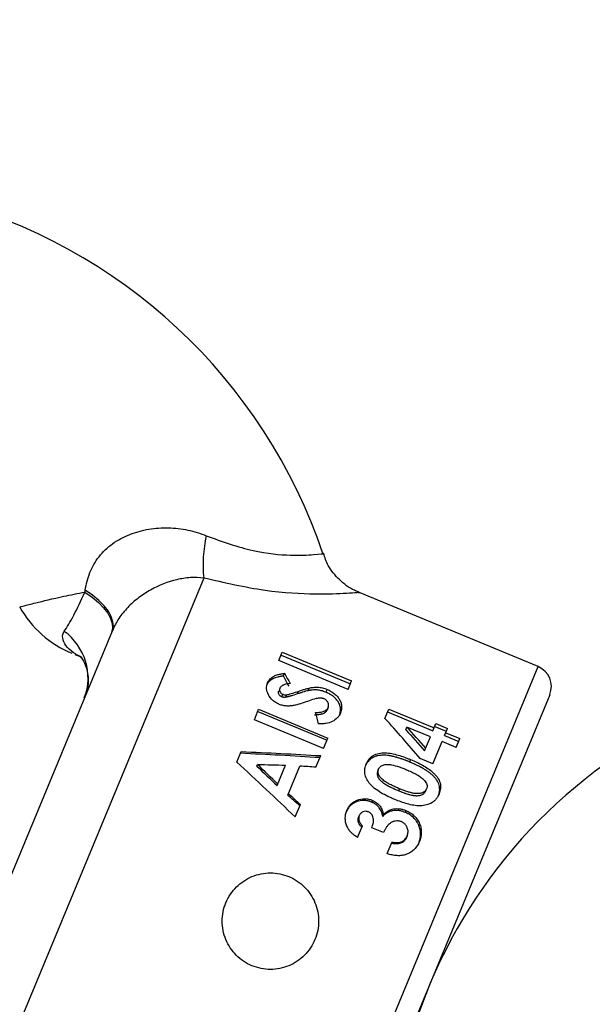
# Model space of a CAD drawing. Units: millimetres. Extents: x -5080 to 5080, y -5080 to 5080.
# Drawn here: x -41 to -15, y 8 to 54 of the extents above; entities that cross this region are included whole.
import ezdxf

# ---------------------------------------------------------------- set-up
doc = ezdxf.new("R2010")
doc.units = ezdxf.units.MM

msp = doc.modelspace()

# ---------------------------------------------------------------- linework, layer by layer
at = {"color": 7, "linetype": 'Continuous', "lineweight": 25}
for p, q in [((-32.861, 28.328), (-43.267, 3.205)), ((-17.255, 24.195), (-25.639, 27.668)), ((-44.546, 7.958), (-37.125, 25.872)), ((-29.356, 24.475), (-29.194, 24.867)), ((-29.194, 24.867), (-25.96, 23.528)), ((-26.123, 23.135), (-29.356, 24.475)), ((-29.251, 24.729), (-26.017, 23.39)), ((-29.094, 23.886), (-29.147, 23.758)), ((-29.883, 23.438), (-29.932, 23.318)), ((-26.123, 23.135), (-25.96, 23.528)), ((-28.448, 23.043), (-28.499, 22.921)), ((-27.947, 23.197), (-27.999, 23.071)), ((-27.105, 23.132), (-27.159, 23.003)), ((-29.176, 22.904), (-29.224, 22.787)), ((-29.004, 22.882), (-29.052, 22.764)), ((-16.713, 22.888), (-28.002, -4.366)), ((-30.497, 21.72), (-30.297, 22.205)), ((-30.34, 22.1), (-27.106, 20.761)), ((-30.297, 22.205), (-27.063, 20.865)), ((-27.055, 22.29), (-27.105, 22.17)), ((-24.401, 21.781), (-24.222, 22.213)), ((-24.277, 22.081), (-22.162, 21.205)), ((-24.222, 22.213), (-22.108, 21.337)), ((-27.264, 20.38), (-30.497, 21.72)), ((-26.482, 22.034), (-26.532, 21.914)), ((-23.432, 21.252), (-23.38, 21.379)), ((-22.279, 20.923), (-23.38, 21.379)), ((-22.162, 21.205), (-22.025, 21.538)), ((-22.08, 21.403), (-21.541, 21.18)), ((-22.025, 21.538), (-21.486, 21.315)), ((-21.624, 20.982), (-21.486, 21.315)), ((-27.264, 20.38), (-27.063, 20.865)), ((-22.55, 20.27), (-22.279, 20.923)), ((-22.17, 19.661), (-21.74, 20.699)), ((-21.077, 20.425), (-21.74, 20.699)), ((-21.624, 20.982), (-20.96, 20.707)), ((-21.569, 21.114), (-20.906, 20.839)), ((-21.077, 20.425), (-20.906, 20.839)), ((-31.316, 19.742), (-31.114, 20.232)), ((-27.627, 19.505), (-27.403, 20.044)), ((-23.204, 19.858), (-23.25, 19.747)), ((-22.17, 19.661), (-22.758, 19.905)), ((-30.379, 19.552), (-30.347, 19.629)), ((-29.438, 18.648), (-29.044, 19.601)), ((-28.941, 18.207), (-28.382, 19.557)), ((-25.282, 19.653), (-25.324, 19.553)), ((-24.738, 19.325), (-24.697, 19.424)), ((-23.763, 18.406), (-23.724, 18.5)), ((-22.5, 18.397), (-22.458, 18.497)), ((-24.991, 17.958), (-25.025, 17.876)), ((-21.877, 18.259), (-21.918, 18.159)), ((-28.589, 17.182), (-28.347, 17.766)), ((-26.179, 17.489), (-26.208, 17.417)), ((-23.425, 17.483), (-23.46, 17.398)), ((-25.6, 17.245), (-25.63, 17.173)), ((-24.475, 17.287), (-24.507, 17.21)), ((-25.68, 16.23), (-25.455, 16.775)), ((-24.469, 16.457), (-25.008, 16.68)), ((-23.368, 16.302), (-23.397, 16.231)), ((-24.294, 15.472), (-24.068, 16.019)), ((-22.799, 16.033), (-22.829, 15.961))]:
    msp.add_line(p, q, dxfattribs=at)
at = {"color": 8, "linetype": 'Continuous', "lineweight": 25}
msp.add_line((-29.309, -4.907), (-17.255, 24.195), dxfattribs=at)
at = {"color": 7, "linetype": 'Continuous', "lineweight": 25, "flags": 128}
for points in [[(-38.402, 27.677), (-38.069, 27.441), (-37.777, 27.194), (-37.533, 26.942), (-37.34, 26.689), (-37.205, 26.441), (-37.129, 26.204), (-37.115, 25.983), (-37.162, 25.783)], [(-37.125, 25.872), (-37.079, 26.071), (-37.095, 26.292), (-37.173, 26.528), (-37.311, 26.776), (-37.507, 27.029), (-37.755, 27.281), (-38.052, 27.528), (-38.389, 27.764)]]:
    msp.add_lwpolyline(points, dxfattribs=at)
at = {"color": 7, "linetype": 'Continuous', "lineweight": 25}
msp.add_circle((0, 0), 5080.361, dxfattribs=at)
for centre, radius, start, end in [((-51.46, 21.315), 25.5, 18.6587, 132.381), ((-26.534, 28.943), 6.357, 167.6573, 185.546), ((-37.097, 29.437), 5, 209.4871, 247.5), ((-40.963, 23.661), 2.702, 339.8785, 53.8336), ((0, 0), 24.2, 30.7639, 21.8767), ((-17.637, 23.271), 1, 337.5, 67.5), ((-51.46, 21.315), 25.5, 182.5967, 296.3389)]:
    msp.add_arc(centre, radius, start, end, dxfattribs=at)
for points, knots in [([(-38.389, 27.764), (-38.344, 28.049), (-38.273, 28.322), (-38.117, 28.714), (-38.056, 28.841), (-37.916, 29.089), (-37.835, 29.211), (-37.568, 29.552), (-37.356, 29.755), (-36.866, 30.107), (-36.594, 30.252), (-36.171, 30.419), (-36.026, 30.467), (-35.729, 30.548), (-35.577, 30.581), (-35.118, 30.658), (-34.813, 30.678), (-34.204, 30.664), (-33.897, 30.628), (-33.305, 30.504), (-33.02, 30.416), (-32.743, 30.301)], [0, 0, 0, 0, 0.125, 0.125, 0.1875, 0.1875, 0.25, 0.25, 0.375, 0.375, 0.5, 0.5, 0.5625, 0.5625, 0.625, 0.625, 0.75, 0.75, 0.875, 0.875, 1, 1, 1, 1]), ([(-25.632, 27.686), (-25.697, 27.708), (-26.035, 27.82), (-26.54, 28.233), (-27.053, 28.826), (-27.207, 29.289), (-27.272, 29.485)], [0, 0, 0, 0, 0.081576, 0.423441, 0.756831, 1, 1, 1, 1]), ([(-32.861, 28.328), (-33.067, 28.356), (-33.274, 28.361), (-33.694, 28.333), (-33.906, 28.3), (-34.534, 28.153), (-34.953, 27.988), (-35.538, 27.661), (-35.729, 27.537), (-36.087, 27.265), (-36.253, 27.118), (-36.56, 26.799), (-36.7, 26.626), (-36.94, 26.264), (-37.041, 26.074), (-37.125, 25.872)], [0, 0, 0, 0, 0.125, 0.125, 0.25, 0.25, 0.5, 0.5, 0.625, 0.625, 0.75, 0.75, 0.875, 0.875, 1, 1, 1, 1]), ([(-39.369, 25.843), (-39.239, 26.033), (-39.094, 26.281), (-38.767, 26.905), (-38.592, 27.265), (-38.402, 27.677)], [0, 0, 0, 0, 0.5, 0.5, 1, 1, 1, 1]), ([(-38.538, 24.622), (-38.6, 24.648), (-38.674, 24.683), (-38.817, 24.763), (-38.889, 24.808), (-39.089, 24.953), (-39.206, 25.063), (-39.375, 25.292), (-39.429, 25.41), (-39.458, 25.641), (-39.434, 25.748), (-39.369, 25.843)], [0, 0, 0, 0, 0.125, 0.125, 0.25, 0.25, 0.5, 0.5, 0.75, 0.75, 1, 1, 1, 1]), ([(-38.538, 24.622), (-38.592, 24.644), (-38.72, 24.698), (-38.804, 24.732), (-38.854, 24.753)], [0, 0, 0, 0, 0.41636, 1, 1, 1, 1]), ([(-38.539, 24.623), (-38.538, 24.622), (-38.533, 24.619), (-38.657, 24.69), (-38.644, 24.693), (-38.469, 24.489), (-38.261, 23.95), (-38.213, 23.302), (-38.394, 22.891), (-38.458, 22.744)], [0, 0, 0, 0, 0.057163, 0.175594, 0.336353, 0.49612, 0.66001, 0.87856, 1, 1, 1, 1]), ([(-29.883, 23.438), (-29.867, 23.471), (-29.835, 23.537), (-29.764, 23.624), (-29.679, 23.698), (-29.561, 23.769), (-29.413, 23.821), (-29.25, 23.861), (-29.145, 23.878), (-29.094, 23.886)], [0, 0, 0, 0, 0.125022, 0.249998, 0.375779, 0.499956, 0.690548, 0.85108, 1, 1, 1, 1]), ([(-29.147, 23.758), (-29.175, 23.754), (-29.199, 23.75), (-29.229, 23.745), (-29.238, 23.744), (-29.25, 23.741), (-29.253, 23.741), (-29.263, 23.739), (-29.268, 23.738), (-29.293, 23.733), (-29.314, 23.729), (-29.346, 23.722), (-29.356, 23.72), (-29.379, 23.714), (-29.391, 23.712), (-29.492, 23.686), (-29.568, 23.66), (-29.632, 23.629), (-29.637, 23.626), (-29.645, 23.622), (-29.649, 23.62), (-29.662, 23.613), (-29.67, 23.608), (-29.695, 23.594), (-29.711, 23.583), (-29.759, 23.549), (-29.787, 23.526), (-29.826, 23.486), (-29.839, 23.471), (-29.862, 23.443), (-29.872, 23.428), (-29.883, 23.412), (-29.883, 23.411), (-29.885, 23.409), (-29.886, 23.407), (-29.889, 23.403), (-29.89, 23.4), (-29.896, 23.39), (-29.9, 23.383), (-29.913, 23.359), (-29.922, 23.34), (-29.932, 23.318)], [0, 0, 0, 0, 0.0625, 0.0625, 0.09375, 0.09375, 0.109375, 0.109375, 0.125, 0.125, 0.1875, 0.1875, 0.21875, 0.21875, 0.25, 0.25, 0.5, 0.5, 0.515625, 0.515625, 0.53125, 0.53125, 0.5625, 0.5625, 0.625, 0.625, 0.75, 0.75, 0.8125, 0.8125, 0.875, 0.875, 0.882812, 0.882812, 0.890625, 0.890625, 0.90625, 0.90625, 0.9375, 0.9375, 1, 1, 1, 1]), ([(-29.337, 22.437), (-29.364, 22.449), (-29.418, 22.473), (-29.521, 22.531), (-29.687, 22.651), (-29.859, 22.876), (-29.937, 23.122), (-29.928, 23.286), (-29.906, 23.375), (-29.891, 23.417), (-29.883, 23.438)], [0, 0, 0, 0, 0.062727, 0.125437, 0.25066, 0.499973, 0.749285, 0.874554, 0.937268, 1, 1, 1, 1]), ([(-29.224, 22.787), (-29.244, 22.797), (-29.259, 22.805), (-29.27, 22.812), (-29.272, 22.813), (-29.275, 22.816), (-29.277, 22.817), (-29.282, 22.82), (-29.285, 22.823), (-29.294, 22.831), (-29.3, 22.837), (-29.327, 22.867), (-29.343, 22.891), (-29.366, 22.946), (-29.371, 22.972), (-29.371, 23.012), (-29.369, 23.024), (-29.365, 23.038), (-29.365, 23.039), (-29.364, 23.041), (-29.364, 23.042), (-29.363, 23.046), (-29.362, 23.049), (-29.359, 23.058), (-29.357, 23.065), (-29.354, 23.073)], [0, 0, 0, 0, 0.125, 0.125, 0.140625, 0.140625, 0.15625, 0.15625, 0.1875, 0.1875, 0.25, 0.25, 0.5, 0.5, 0.75, 0.75, 0.875, 0.875, 0.890625, 0.890625, 0.90625, 0.90625, 0.9375, 0.9375, 1, 1, 1, 1]), ([(-29.304, 23.193), (-29.309, 23.181), (-29.317, 23.157), (-29.325, 23.105), (-29.311, 23.036), (-29.27, 22.97), (-29.221, 22.926), (-29.191, 22.912), (-29.176, 22.904)], [0, 0, 0, 0, 0.125399, 0.250663, 0.50021, 0.749797, 0.87476, 1, 1, 1, 1]), ([(-28.828, 23.405), (-28.877, 23.4), (-28.975, 23.39), (-29.113, 23.355), (-29.214, 23.305), (-29.276, 23.247), (-29.295, 23.211), (-29.304, 23.193)], [0, 0, 0, 0, 0.250278, 0.500404, 0.74994, 0.874954, 1, 1, 1, 1]), ([(-29.004, 22.882), (-28.987, 22.884), (-28.955, 22.89), (-28.901, 22.904), (-28.822, 22.925), (-28.667, 22.971), (-28.538, 23.013), (-28.448, 23.043)], [0, 0, 0, 0, 0.0816622, 0.1625338, 0.2859655, 0.4999901, 1, 1, 1, 1]), ([(-27.999, 23.071), (-28.056, 23.058), (-28.14, 23.035), (-28.252, 23), (-28.251, 23), (-28.252, 23), (-28.252, 23), (-28.253, 23), (-28.254, 22.999), (-28.256, 22.999), (-28.258, 22.998), (-28.262, 22.997), (-28.265, 22.996), (-28.275, 22.993), (-28.282, 22.991), (-28.306, 22.983), (-28.324, 22.978), (-28.386, 22.958), (-28.437, 22.941), (-28.499, 22.921)], [0, 0, 0, 0, 0.5, 0.5, 0.503906, 0.503906, 0.507812, 0.507812, 0.515625, 0.515625, 0.53125, 0.53125, 0.5625, 0.5625, 0.625, 0.625, 0.75, 0.75, 1, 1, 1, 1]), ([(-28.448, 23.043), (-28.397, 23.06), (-28.314, 23.088), (-28.182, 23.13), (-28.068, 23.166), (-27.983, 23.188), (-27.947, 23.197)], [0, 0, 0, 0, 0.311481, 0.500032, 0.791948, 1, 1, 1, 1]), ([(-27.159, 23.003), (-27.206, 23.021), (-27.241, 23.035), (-27.266, 23.043), (-27.269, 23.044), (-27.273, 23.046), (-27.276, 23.046), (-27.282, 23.049), (-27.287, 23.05), (-27.3, 23.054), (-27.309, 23.057), (-27.336, 23.065), (-27.354, 23.07), (-27.41, 23.083), (-27.445, 23.09), (-27.517, 23.102), (-27.554, 23.105), (-27.599, 23.108), (-27.606, 23.109), (-27.623, 23.109), (-27.632, 23.11), (-27.657, 23.11), (-27.674, 23.11), (-27.727, 23.109), (-27.763, 23.107), (-27.809, 23.102), (-27.817, 23.101), (-27.834, 23.099), (-27.842, 23.098), (-27.867, 23.095), (-27.884, 23.093), (-27.903, 23.089), (-27.904, 23.089), (-27.907, 23.089), (-27.908, 23.089), (-27.913, 23.088), (-27.916, 23.087), (-27.926, 23.085), (-27.934, 23.084), (-27.958, 23.079), (-27.978, 23.076), (-27.999, 23.071)], [0, 0, 0, 0, 0.125, 0.125, 0.132812, 0.132812, 0.140625, 0.140625, 0.15625, 0.15625, 0.1875, 0.1875, 0.25, 0.25, 0.375, 0.375, 0.5, 0.5, 0.53125, 0.53125, 0.5625, 0.5625, 0.625, 0.625, 0.75, 0.75, 0.78125, 0.78125, 0.8125, 0.8125, 0.875, 0.875, 0.882812, 0.882812, 0.890625, 0.890625, 0.90625, 0.90625, 0.9375, 0.9375, 1, 1, 1, 1]), ([(-27.947, 23.197), (-27.914, 23.204), (-27.849, 23.217), (-27.714, 23.236), (-27.538, 23.243), (-27.355, 23.215), (-27.211, 23.173), (-27.14, 23.146), (-27.105, 23.132)], [0, 0, 0, 0, 0.125134, 0.250244, 0.500125, 0.749823, 0.874886, 1, 1, 1, 1]), ([(-26.532, 21.914), (-26.519, 21.945), (-26.511, 21.969), (-26.505, 21.986), (-26.505, 21.988), (-26.504, 21.991), (-26.503, 21.993), (-26.502, 21.997), (-26.501, 22), (-26.498, 22.009), (-26.497, 22.015), (-26.492, 22.034), (-26.489, 22.046), (-26.477, 22.109), (-26.473, 22.161), (-26.476, 22.225), (-26.477, 22.238), (-26.48, 22.265), (-26.481, 22.278), (-26.488, 22.317), (-26.494, 22.343), (-26.51, 22.394), (-26.519, 22.419), (-26.542, 22.471), (-26.555, 22.497), (-26.585, 22.55), (-26.601, 22.575), (-26.636, 22.624), (-26.655, 22.648), (-26.715, 22.718), (-26.761, 22.762), (-26.818, 22.808), (-26.826, 22.814), (-26.839, 22.824), (-26.846, 22.829), (-26.865, 22.844), (-26.878, 22.853), (-26.904, 22.87), (-26.917, 22.878), (-26.945, 22.896), (-26.96, 22.905), (-27.009, 22.933), (-27.038, 22.948), (-27.069, 22.963), (-27.071, 22.964), (-27.077, 22.967), (-27.08, 22.968), (-27.09, 22.973), (-27.097, 22.976), (-27.12, 22.986), (-27.138, 22.994), (-27.159, 23.003)], [0, 0, 0, 0, 0.0625, 0.0625, 0.066406, 0.066406, 0.070312, 0.070312, 0.078125, 0.078125, 0.09375, 0.09375, 0.125, 0.125, 0.25, 0.25, 0.28125, 0.28125, 0.3125, 0.3125, 0.375, 0.375, 0.4375, 0.4375, 0.5, 0.5, 0.5625, 0.5625, 0.625, 0.625, 0.75, 0.75, 0.765625, 0.765625, 0.78125, 0.78125, 0.8125, 0.8125, 0.84375, 0.84375, 0.875, 0.875, 0.9375, 0.9375, 0.945312, 0.945312, 0.953125, 0.953125, 0.96875, 0.96875, 1, 1, 1, 1]), ([(-27.105, 23.132), (-27.074, 23.119), (-27.012, 23.092), (-26.923, 23.044), (-26.837, 22.991), (-26.732, 22.913), (-26.616, 22.801), (-26.512, 22.652), (-26.443, 22.494), (-26.418, 22.334), (-26.429, 22.205), (-26.454, 22.106), (-26.473, 22.058), (-26.482, 22.034)], [0, 0, 0, 0, 0.062568, 0.125119, 0.18767, 0.250215, 0.37422, 0.500008, 0.624945, 0.749874, 0.874872, 0.937427, 1, 1, 1, 1]), ([(-27.938, 22.603), (-28.046, 22.565), (-28.26, 22.49), (-28.539, 22.408), (-28.774, 22.362), (-28.96, 22.354), (-29.12, 22.371), (-29.245, 22.403), (-29.306, 22.426), (-29.337, 22.437)], [0, 0, 0, 0, 0.25013, 0.500196, 0.6252, 0.750098, 0.87499, 0.937473, 1, 1, 1, 1]), ([(-29.052, 22.764), (-29.071, 22.762), (-29.085, 22.762), (-29.097, 22.762), (-29.102, 22.762), (-29.109, 22.762), (-29.112, 22.762), (-29.123, 22.763), (-29.13, 22.763), (-29.153, 22.766), (-29.169, 22.769), (-29.185, 22.773), (-29.187, 22.774), (-29.193, 22.776), (-29.196, 22.777), (-29.207, 22.781), (-29.215, 22.784), (-29.224, 22.787)], [0, 0, 0, 0, 0.25, 0.25, 0.3125, 0.3125, 0.375, 0.375, 0.5, 0.5, 0.75, 0.75, 0.8125, 0.8125, 0.875, 0.875, 1, 1, 1, 1]), ([(-29.176, 22.904), (-29.162, 22.899), (-29.133, 22.889), (-29.089, 22.881), (-29.046, 22.878), (-29.018, 22.881), (-29.004, 22.882)], [0, 0, 0, 0, 0.25005, 0.499927, 0.749872, 1, 1, 1, 1]), ([(-28.499, 22.921), (-28.622, 22.882), (-28.712, 22.853), (-28.778, 22.833), (-28.787, 22.831), (-28.808, 22.825), (-28.819, 22.821), (-28.843, 22.815), (-28.856, 22.811), (-28.877, 22.805), (-28.886, 22.802), (-28.897, 22.799), (-28.903, 22.798), (-28.921, 22.793), (-28.932, 22.79), (-28.95, 22.785), (-28.956, 22.784), (-28.971, 22.78), (-28.978, 22.778), (-28.996, 22.774), (-29.003, 22.772), (-29.024, 22.768), (-29.037, 22.766), (-29.052, 22.764)], [0, 0, 0, 0, 0.5, 0.5, 0.5625, 0.5625, 0.625, 0.625, 0.6875, 0.6875, 0.71875, 0.71875, 0.75, 0.75, 0.8125, 0.8125, 0.84375, 0.84375, 0.875, 0.875, 0.9375, 0.9375, 1, 1, 1, 1]), ([(-27.247, 22.695), (-27.262, 22.7), (-27.293, 22.712), (-27.356, 22.726), (-27.467, 22.735), (-27.671, 22.696), (-27.831, 22.64), (-27.938, 22.603)], [0, 0, 0, 0, 0.062561, 0.125071, 0.249967, 0.499581, 1, 1, 1, 1]), ([(-27.055, 22.29), (-27.049, 22.307), (-27.037, 22.342), (-27.029, 22.415), (-27.051, 22.512), (-27.111, 22.603), (-27.182, 22.664), (-27.225, 22.684), (-27.247, 22.695)], [0, 0, 0, 0, 0.125426, 0.250722, 0.500201, 0.749651, 0.874739, 1, 1, 1, 1]), ([(-27.105, 22.17), (-27.119, 22.142), (-27.131, 22.121), (-27.143, 22.106), (-27.145, 22.103), (-27.149, 22.099), (-27.151, 22.097), (-27.157, 22.09), (-27.161, 22.085), (-27.175, 22.072), (-27.185, 22.064), (-27.201, 22.052), (-27.205, 22.049), (-27.215, 22.042), (-27.22, 22.038), (-27.236, 22.028), (-27.248, 22.022), (-27.284, 22.004), (-27.31, 21.994), (-27.342, 21.983), (-27.345, 21.983), (-27.351, 21.981), (-27.354, 21.98), (-27.363, 21.977), (-27.37, 21.975), (-27.389, 21.97), (-27.403, 21.967), (-27.445, 21.958), (-27.475, 21.953), (-27.516, 21.948), (-27.522, 21.948), (-27.537, 21.946), (-27.544, 21.945), (-27.566, 21.943), (-27.581, 21.942), (-27.598, 21.941), (-27.599, 21.941), (-27.602, 21.941), (-27.603, 21.941), (-27.607, 21.941), (-27.61, 21.941), (-27.62, 21.94), (-27.627, 21.94), (-27.649, 21.939), (-27.667, 21.939), (-27.687, 21.938)], [0, 0, 0, 0, 0.125, 0.125, 0.140625, 0.140625, 0.15625, 0.15625, 0.1875, 0.1875, 0.25, 0.25, 0.28125, 0.28125, 0.3125, 0.3125, 0.375, 0.375, 0.5, 0.5, 0.515625, 0.515625, 0.53125, 0.53125, 0.5625, 0.5625, 0.625, 0.625, 0.75, 0.75, 0.78125, 0.78125, 0.8125, 0.8125, 0.875, 0.875, 0.882812, 0.882812, 0.890625, 0.890625, 0.90625, 0.90625, 0.9375, 0.9375, 1, 1, 1, 1]), ([(-27.639, 22.053), (-27.609, 22.054), (-27.548, 22.056), (-27.43, 22.067), (-27.287, 22.095), (-27.163, 22.155), (-27.088, 22.225), (-27.066, 22.268), (-27.055, 22.29)], [0, 0, 0, 0, 0.1252284, 0.2504274, 0.5004779, 0.7498965, 0.8749015, 1, 1, 1, 1]), ([(-26.482, 22.034), (-26.491, 22.013), (-26.509, 21.972), (-26.554, 21.893), (-26.651, 21.765), (-26.851, 21.618), (-27.111, 21.547), (-27.331, 21.523), (-27.444, 21.522), (-27.501, 21.521)], [0, 0, 0, 0, 0.062644, 0.125279, 0.250453, 0.499826, 0.749486, 0.874731, 1, 1, 1, 1]), ([(-23.25, 19.747), (-23.315, 19.773), (-23.363, 19.793), (-23.397, 19.806), (-23.4, 19.808), (-23.406, 19.81), (-23.409, 19.811), (-23.418, 19.814), (-23.423, 19.817), (-23.441, 19.823), (-23.453, 19.828), (-23.489, 19.842), (-23.514, 19.851), (-23.553, 19.865), (-23.567, 19.87), (-23.594, 19.88), (-23.607, 19.884), (-23.646, 19.898), (-23.672, 19.906), (-23.745, 19.931), (-23.792, 19.945), (-23.838, 19.958), (-23.842, 19.96), (-23.849, 19.961), (-23.852, 19.962), (-23.862, 19.965), (-23.868, 19.967), (-23.888, 19.973), (-23.901, 19.976), (-23.94, 19.986), (-23.965, 19.993), (-24.041, 20.011), (-24.089, 20.021), (-24.147, 20.032), (-24.161, 20.035), (-24.186, 20.039), (-24.199, 20.041), (-24.237, 20.046), (-24.262, 20.049), (-24.337, 20.057), (-24.388, 20.061), (-24.45, 20.062), (-24.464, 20.062), (-24.49, 20.062), (-24.503, 20.062), (-24.541, 20.061), (-24.566, 20.06), (-24.64, 20.054), (-24.686, 20.048), (-24.742, 20.037), (-24.754, 20.034), (-24.777, 20.029), (-24.789, 20.026), (-24.823, 20.016), (-24.845, 20.009), (-24.91, 19.985), (-24.951, 19.965), (-25.07, 19.897), (-25.137, 19.841), (-25.199, 19.766), (-25.205, 19.758), (-25.218, 19.742), (-25.224, 19.733), (-25.243, 19.707), (-25.255, 19.688), (-25.272, 19.659), (-25.277, 19.65), (-25.285, 19.636), (-25.287, 19.631), (-25.291, 19.624), (-25.293, 19.621), (-25.303, 19.6), (-25.312, 19.579), (-25.324, 19.553)], [0, 0, 0, 0, 0.0625, 0.0625, 0.066406, 0.066406, 0.070312, 0.070312, 0.078125, 0.078125, 0.09375, 0.09375, 0.125, 0.125, 0.140625, 0.140625, 0.15625, 0.15625, 0.1875, 0.1875, 0.25, 0.25, 0.253906, 0.253906, 0.257812, 0.257812, 0.265625, 0.265625, 0.28125, 0.28125, 0.3125, 0.3125, 0.375, 0.375, 0.390625, 0.390625, 0.40625, 0.40625, 0.4375, 0.4375, 0.5, 0.5, 0.515625, 0.515625, 0.53125, 0.53125, 0.5625, 0.5625, 0.625, 0.625, 0.640625, 0.640625, 0.65625, 0.65625, 0.6875, 0.6875, 0.75, 0.75, 0.875, 0.875, 0.890625, 0.890625, 0.90625, 0.90625, 0.9375, 0.9375, 0.953125, 0.953125, 0.960938, 0.960938, 0.96875, 0.96875, 1, 1, 1, 1]), ([(-25.282, 19.653), (-25.273, 19.674), (-25.256, 19.714), (-25.214, 19.791), (-25.128, 19.915), (-24.957, 20.061), (-24.691, 20.16), (-24.393, 20.18), (-24.089, 20.147), (-23.788, 20.072), (-23.543, 19.99), (-23.348, 19.917), (-23.252, 19.878), (-23.204, 19.858)], [0, 0, 0, 0, 0.033815, 0.062598, 0.125164, 0.24986, 0.374532, 0.499446, 0.624472, 0.749613, 0.87479, 0.937394, 1, 1, 1, 1]), ([(-23.204, 19.858), (-23.109, 19.818), (-22.919, 19.737), (-22.643, 19.598), (-22.378, 19.44), (-22.179, 19.281), (-22.04, 19.138), (-21.918, 18.986), (-21.834, 18.816), (-21.804, 18.641), (-21.807, 18.509), (-21.831, 18.381), (-21.862, 18.299), (-21.877, 18.259)], [0, 0, 0, 0, 0.125125, 0.250237, 0.375307, 0.500278, 0.562716, 0.626592, 0.74995, 0.8116, 0.874923, 0.937455, 1, 1, 1, 1]), ([(-25.135, 18.765), (-25.16, 18.799), (-25.209, 18.868), (-25.287, 19.013), (-25.35, 19.207), (-25.353, 19.401), (-25.321, 19.548), (-25.295, 19.618), (-25.282, 19.653)], [0, 0, 0, 0, 0.125198, 0.250336, 0.500001, 0.749664, 0.8748, 1, 1, 1, 1]), ([(-24.738, 19.325), (-24.744, 19.308), (-24.749, 19.293), (-24.754, 19.274), (-24.756, 19.268), (-24.758, 19.26), (-24.758, 19.257), (-24.759, 19.252), (-24.76, 19.251), (-24.762, 19.235), (-24.763, 19.222), (-24.764, 19.195), (-24.764, 19.18), (-24.761, 19.153), (-24.759, 19.139), (-24.754, 19.111), (-24.75, 19.099), (-24.741, 19.07), (-24.735, 19.056), (-24.723, 19.029), (-24.717, 19.017), (-24.702, 18.992), (-24.694, 18.979), (-24.681, 18.961), (-24.676, 18.955), (-24.667, 18.943), (-24.663, 18.938), (-24.64, 18.912), (-24.613, 18.885), (-24.578, 18.852), (-24.566, 18.841), (-24.544, 18.822), (-24.533, 18.814), (-24.508, 18.794), (-24.496, 18.785), (-24.477, 18.771), (-24.47, 18.766), (-24.457, 18.757), (-24.45, 18.752), (-24.421, 18.732), (-24.396, 18.716), (-24.356, 18.692), (-24.342, 18.683), (-24.32, 18.67), (-24.312, 18.666), (-24.301, 18.66), (-24.297, 18.658), (-24.292, 18.654), (-24.29, 18.653), (-24.286, 18.651), (-24.283, 18.65), (-24.261, 18.637), (-24.237, 18.624), (-24.194, 18.603), (-24.179, 18.595), (-24.155, 18.583), (-24.147, 18.579), (-24.134, 18.572), (-24.13, 18.57), (-24.121, 18.566), (-24.116, 18.563), (-24.083, 18.547), (-24.054, 18.534), (-24.011, 18.513), (-23.997, 18.507), (-23.975, 18.497), (-23.968, 18.494), (-23.957, 18.489), (-23.953, 18.487), (-23.948, 18.485), (-23.946, 18.484), (-23.942, 18.483), (-23.94, 18.481), (-23.903, 18.465), (-23.845, 18.44), (-23.763, 18.406)], [0, 0, 0, 0, 0.03125, 0.03125, 0.046875, 0.046875, 0.054688, 0.054688, 0.0625, 0.0625, 0.09375, 0.09375, 0.125, 0.125, 0.15625, 0.15625, 0.1875, 0.1875, 0.21875, 0.21875, 0.25, 0.25, 0.28125, 0.28125, 0.296875, 0.296875, 0.3125, 0.3125, 0.375, 0.375, 0.40625, 0.40625, 0.4375, 0.4375, 0.46875, 0.46875, 0.484375, 0.484375, 0.5, 0.5, 0.5625, 0.5625, 0.59375, 0.59375, 0.609375, 0.609375, 0.617188, 0.617188, 0.621094, 0.621094, 0.625, 0.625, 0.6875, 0.6875, 0.71875, 0.71875, 0.734375, 0.734375, 0.742188, 0.742188, 0.75, 0.75, 0.8125, 0.8125, 0.84375, 0.84375, 0.859375, 0.859375, 0.867188, 0.867188, 0.871094, 0.871094, 0.875, 0.875, 1, 1, 1, 1]), ([(-23.724, 18.5), (-23.783, 18.524), (-23.9, 18.574), (-24.073, 18.655), (-24.244, 18.741), (-24.384, 18.826), (-24.493, 18.906), (-24.566, 18.972), (-24.627, 19.036), (-24.675, 19.104), (-24.709, 19.181), (-24.725, 19.264), (-24.723, 19.348), (-24.706, 19.399), (-24.697, 19.424)], [0, 0, 0, 0, 0.125082, 0.250152, 0.375217, 0.500238, 0.571544, 0.642551, 0.697189, 0.750259, 0.812677, 0.875093, 0.937523, 1, 1, 1, 1]), ([(-24.697, 19.424), (-24.686, 19.447), (-24.662, 19.494), (-24.587, 19.569), (-24.455, 19.623), (-24.279, 19.642), (-24.038, 19.611), (-23.802, 19.54), (-23.57, 19.458), (-23.456, 19.411), (-23.399, 19.388)], [0, 0, 0, 0, 0.06253, 0.125012, 0.249432, 0.374297, 0.499337, 0.749521, 0.874759, 1, 1, 1, 1]), ([(-23.399, 19.388), (-23.323, 19.355), (-23.17, 19.29), (-22.948, 19.178), (-22.772, 19.07), (-22.641, 18.972), (-22.586, 18.914), (-22.558, 18.885)], [0, 0, 0, 0, 0.250093, 0.500142, 0.750037, 0.87503, 1, 1, 1, 1]), ([(-21.918, 18.159), (-21.899, 18.21), (-21.885, 18.25), (-21.876, 18.282), (-21.875, 18.285), (-21.874, 18.29), (-21.873, 18.293), (-21.872, 18.3), (-21.87, 18.305), (-21.867, 18.321), (-21.865, 18.331), (-21.859, 18.363), (-21.856, 18.384), (-21.852, 18.418), (-21.851, 18.428), (-21.85, 18.449), (-21.849, 18.46), (-21.849, 18.493), (-21.85, 18.516), (-21.855, 18.582), (-21.863, 18.625), (-21.898, 18.749), (-21.938, 18.832), (-22.009, 18.934), (-22.025, 18.955), (-22.054, 18.991), (-22.071, 19.011), (-22.122, 19.067), (-22.156, 19.102), (-22.209, 19.152), (-22.229, 19.169), (-22.267, 19.203), (-22.286, 19.219), (-22.345, 19.266), (-22.386, 19.296), (-22.438, 19.332), (-22.447, 19.338), (-22.467, 19.351), (-22.478, 19.358), (-22.509, 19.378), (-22.53, 19.391), (-22.596, 19.431), (-22.642, 19.457), (-22.697, 19.487), (-22.701, 19.49), (-22.712, 19.495), (-22.717, 19.498), (-22.733, 19.507), (-22.744, 19.512), (-22.777, 19.53), (-22.799, 19.541), (-22.868, 19.576), (-22.916, 19.599), (-22.97, 19.624), (-22.971, 19.625), (-22.976, 19.627), (-22.978, 19.628), (-22.985, 19.631), (-22.99, 19.634), (-23.004, 19.64), (-23.014, 19.645), (-23.045, 19.659), (-23.067, 19.669), (-23.138, 19.7), (-23.191, 19.722), (-23.25, 19.747)], [0, 0, 0, 0, 0.0625, 0.0625, 0.066406, 0.066406, 0.070312, 0.070312, 0.078125, 0.078125, 0.09375, 0.09375, 0.125, 0.125, 0.140625, 0.140625, 0.15625, 0.15625, 0.1875, 0.1875, 0.25, 0.25, 0.375, 0.375, 0.40625, 0.40625, 0.4375, 0.4375, 0.5, 0.5, 0.53125, 0.53125, 0.5625, 0.5625, 0.625, 0.625, 0.640625, 0.640625, 0.65625, 0.65625, 0.6875, 0.6875, 0.75, 0.75, 0.757812, 0.757812, 0.765625, 0.765625, 0.78125, 0.78125, 0.8125, 0.8125, 0.875, 0.875, 0.878906, 0.878906, 0.882812, 0.882812, 0.890625, 0.890625, 0.90625, 0.90625, 0.9375, 0.9375, 1, 1, 1, 1]), ([(-22.558, 18.885), (-22.534, 18.856), (-22.486, 18.797), (-22.442, 18.697), (-22.431, 18.611), (-22.441, 18.544), (-22.453, 18.513), (-22.458, 18.497)], [0, 0, 0, 0, 0.2502471, 0.500067, 0.7496372, 0.8747738, 1, 1, 1, 1]), ([(-23.94, 17.997), (-23.995, 18.02), (-24.106, 18.067), (-24.325, 18.169), (-24.591, 18.309), (-24.841, 18.476), (-24.999, 18.612), (-25.079, 18.697), (-25.116, 18.742), (-25.135, 18.765)], [0, 0, 0, 0, 0.1250527, 0.2500969, 0.5001156, 0.7499728, 0.8749671, 0.9374754, 1, 1, 1, 1]), ([(-23.763, 18.406), (-23.726, 18.391), (-23.693, 18.378), (-23.651, 18.361), (-23.638, 18.356), (-23.621, 18.349), (-23.615, 18.347), (-23.607, 18.344), (-23.605, 18.343), (-23.601, 18.342), (-23.6, 18.341), (-23.597, 18.34), (-23.597, 18.34), (-23.565, 18.328), (-23.536, 18.317), (-23.493, 18.302), (-23.479, 18.297), (-23.459, 18.29), (-23.452, 18.288), (-23.442, 18.284), (-23.438, 18.283), (-23.432, 18.281), (-23.429, 18.28), (-23.393, 18.268), (-23.363, 18.259), (-23.32, 18.246), (-23.306, 18.242), (-23.285, 18.236), (-23.279, 18.234), (-23.265, 18.231), (-23.26, 18.229), (-23.223, 18.219), (-23.193, 18.212), (-23.149, 18.203), (-23.135, 18.2), (-23.113, 18.196), (-23.106, 18.194), (-23.092, 18.192), (-23.085, 18.191), (-23.045, 18.184), (-23.015, 18.18), (-22.971, 18.177), (-22.956, 18.176), (-22.935, 18.176), (-22.928, 18.175), (-22.914, 18.175), (-22.908, 18.176), (-22.871, 18.177), (-22.843, 18.179), (-22.801, 18.186), (-22.787, 18.188), (-22.759, 18.195), (-22.747, 18.198), (-22.703, 18.211), (-22.677, 18.221), (-22.641, 18.24), (-22.63, 18.246), (-22.609, 18.26), (-22.599, 18.267), (-22.579, 18.284), (-22.57, 18.293), (-22.556, 18.307), (-22.552, 18.312), (-22.546, 18.319), (-22.544, 18.322), (-22.54, 18.327), (-22.538, 18.33), (-22.526, 18.347), (-22.513, 18.368), (-22.5, 18.397)], [0, 0, 0, 0, 0.0625, 0.0625, 0.09375, 0.09375, 0.109375, 0.109375, 0.117188, 0.117188, 0.121094, 0.121094, 0.125, 0.125, 0.1875, 0.1875, 0.21875, 0.21875, 0.234375, 0.234375, 0.242188, 0.242188, 0.25, 0.25, 0.3125, 0.3125, 0.34375, 0.34375, 0.359375, 0.359375, 0.375, 0.375, 0.4375, 0.4375, 0.46875, 0.46875, 0.484375, 0.484375, 0.5, 0.5, 0.5625, 0.5625, 0.59375, 0.59375, 0.609375, 0.609375, 0.625, 0.625, 0.6875, 0.6875, 0.71875, 0.71875, 0.75, 0.75, 0.8125, 0.8125, 0.84375, 0.84375, 0.875, 0.875, 0.90625, 0.90625, 0.921875, 0.921875, 0.929688, 0.929688, 0.9375, 0.9375, 1, 1, 1, 1]), ([(-22.458, 18.497), (-22.47, 18.474), (-22.492, 18.429), (-22.564, 18.352), (-22.689, 18.291), (-22.86, 18.264), (-23.038, 18.28), (-23.214, 18.319), (-23.386, 18.371), (-23.556, 18.432), (-23.668, 18.477), (-23.724, 18.5)], [0, 0, 0, 0, 0.062539, 0.125038, 0.249417, 0.374213, 0.499191, 0.624358, 0.749565, 0.874775, 1, 1, 1, 1]), ([(-25.025, 17.876), (-25.064, 17.891), (-25.093, 17.901), (-25.115, 17.908), (-25.12, 17.91), (-25.127, 17.912), (-25.13, 17.913), (-25.141, 17.916), (-25.148, 17.918), (-25.171, 17.924), (-25.186, 17.928), (-25.235, 17.938), (-25.265, 17.943), (-25.326, 17.95), (-25.356, 17.952), (-25.504, 17.952), (-25.62, 17.93), (-25.765, 17.874), (-25.792, 17.862), (-25.844, 17.835), (-25.869, 17.821), (-25.941, 17.774), (-25.985, 17.739), (-26.064, 17.659), (-26.099, 17.615), (-26.146, 17.543), (-26.16, 17.519), (-26.174, 17.492), (-26.174, 17.492), (-26.175, 17.49), (-26.176, 17.488), (-26.177, 17.485), (-26.178, 17.482), (-26.182, 17.474), (-26.185, 17.469), (-26.194, 17.449), (-26.201, 17.434), (-26.208, 17.417)], [0, 0, 0, 0, 0.0625, 0.0625, 0.070312, 0.070312, 0.078125, 0.078125, 0.09375, 0.09375, 0.125, 0.125, 0.1875, 0.1875, 0.25, 0.25, 0.5, 0.5, 0.5625, 0.5625, 0.625, 0.625, 0.75, 0.75, 0.875, 0.875, 0.9375, 0.9375, 0.941406, 0.941406, 0.945312, 0.945312, 0.953125, 0.953125, 0.96875, 0.96875, 1, 1, 1, 1]), ([(-26.179, 17.489), (-26.167, 17.515), (-26.144, 17.568), (-26.087, 17.667), (-25.998, 17.779), (-25.863, 17.889), (-25.655, 17.995), (-25.413, 18.047), (-25.198, 18.023), (-25.078, 17.992), (-25.02, 17.969), (-24.991, 17.958)], [0, 0, 0, 0, 0.062652, 0.125284, 0.250432, 0.373943, 0.500649, 0.749691, 0.874732, 0.937356, 1, 1, 1, 1]), ([(-24.991, 17.958), (-24.956, 17.942), (-24.887, 17.91), (-24.759, 17.826), (-24.624, 17.692), (-24.535, 17.53), (-24.492, 17.393), (-24.481, 17.322), (-24.475, 17.287)], [0, 0, 0, 0, 0.125219, 0.250361, 0.499934, 0.749592, 0.874761, 1, 1, 1, 1]), ([(-21.877, 18.259), (-21.895, 18.219), (-21.93, 18.14), (-22.005, 18.031), (-22.095, 17.932), (-22.239, 17.821), (-22.462, 17.73), (-22.759, 17.696), (-23.063, 17.718), (-23.362, 17.789), (-23.654, 17.882), (-23.845, 17.959), (-23.94, 17.997)], [0, 0, 0, 0, 0.062561, 0.125107, 0.188204, 0.250159, 0.374107, 0.49967, 0.624642, 0.74971, 0.874848, 1, 1, 1, 1]), ([(-26.153, 16.7), (-26.168, 16.732), (-26.197, 16.795), (-26.238, 16.928), (-26.263, 17.098), (-26.247, 17.267), (-26.215, 17.396), (-26.191, 17.458), (-26.179, 17.489)], [0, 0, 0, 0, 0.1251289, 0.2502156, 0.4999704, 0.7497717, 0.8748667, 1, 1, 1, 1]), ([(-24.507, 17.21), (-24.515, 17.256), (-24.522, 17.291), (-24.527, 17.315), (-24.528, 17.318), (-24.529, 17.322), (-24.53, 17.324), (-24.531, 17.331), (-24.533, 17.335), (-24.536, 17.348), (-24.539, 17.356), (-24.547, 17.382), (-24.553, 17.399), (-24.587, 17.484), (-24.623, 17.548), (-24.678, 17.62), (-24.69, 17.635), (-24.715, 17.663), (-24.728, 17.676), (-24.768, 17.716), (-24.796, 17.74), (-24.842, 17.774), (-24.858, 17.786), (-24.89, 17.807), (-24.906, 17.817), (-24.924, 17.826), (-24.925, 17.827), (-24.928, 17.829), (-24.929, 17.829), (-24.934, 17.832), (-24.938, 17.834), (-24.948, 17.839), (-24.956, 17.843), (-24.982, 17.856), (-25.002, 17.865), (-25.025, 17.876)], [0, 0, 0, 0, 0.125, 0.125, 0.132812, 0.132812, 0.140625, 0.140625, 0.15625, 0.15625, 0.1875, 0.1875, 0.25, 0.25, 0.5, 0.5, 0.5625, 0.5625, 0.625, 0.625, 0.75, 0.75, 0.8125, 0.8125, 0.875, 0.875, 0.882812, 0.882812, 0.890625, 0.890625, 0.90625, 0.90625, 0.9375, 0.9375, 1, 1, 1, 1]), ([(-23.46, 17.398), (-23.517, 17.421), (-23.564, 17.437), (-23.602, 17.448), (-23.606, 17.449), (-23.612, 17.451), (-23.615, 17.452), (-23.625, 17.454), (-23.631, 17.456), (-23.649, 17.46), (-23.661, 17.463), (-23.697, 17.471), (-23.721, 17.475), (-23.792, 17.485), (-23.841, 17.488), (-23.938, 17.486), (-23.986, 17.482), (-24.058, 17.47), (-24.08, 17.465), (-24.125, 17.453), (-24.148, 17.446), (-24.213, 17.423), (-24.256, 17.404), (-24.308, 17.375), (-24.316, 17.37), (-24.335, 17.358), (-24.344, 17.352), (-24.372, 17.333), (-24.391, 17.319), (-24.428, 17.288), (-24.446, 17.273), (-24.462, 17.257), (-24.463, 17.256), (-24.466, 17.253), (-24.468, 17.251), (-24.473, 17.246), (-24.476, 17.243), (-24.488, 17.23), (-24.497, 17.221), (-24.507, 17.21)], [0, 0, 0, 0, 0.125, 0.125, 0.132812, 0.132812, 0.140625, 0.140625, 0.15625, 0.15625, 0.1875, 0.1875, 0.25, 0.25, 0.375, 0.375, 0.5, 0.5, 0.5625, 0.5625, 0.625, 0.625, 0.75, 0.75, 0.78125, 0.78125, 0.8125, 0.8125, 0.875, 0.875, 0.9375, 0.9375, 0.945312, 0.945312, 0.953125, 0.953125, 0.96875, 0.96875, 1, 1, 1, 1]), ([(-24.475, 17.287), (-24.46, 17.304), (-24.429, 17.338), (-24.361, 17.398), (-24.229, 17.491), (-24.004, 17.571), (-23.758, 17.576), (-23.564, 17.535), (-23.471, 17.5), (-23.425, 17.483)], [0, 0, 0, 0, 0.062665, 0.125318, 0.250515, 0.499953, 0.749519, 0.874729, 1, 1, 1, 1]), ([(-23.425, 17.483), (-23.39, 17.467), (-23.319, 17.435), (-23.185, 17.36), (-23.063, 17.264), (-22.961, 17.154), (-22.892, 17.064), (-22.835, 16.968), (-22.77, 16.835), (-22.717, 16.661), (-22.698, 16.446), (-22.722, 16.269), (-22.76, 16.132), (-22.786, 16.066), (-22.799, 16.033)], [0, 0, 0, 0, 0.062557, 0.125088, 0.24998, 0.312011, 0.373725, 0.43839, 0.500126, 0.625036, 0.749938, 0.874899, 0.937441, 1, 1, 1, 1]), ([(-25.483, 16.707), (-25.506, 16.727), (-25.523, 16.742), (-25.535, 16.754), (-25.537, 16.757), (-25.541, 16.76), (-25.543, 16.762), (-25.548, 16.768), (-25.552, 16.773), (-25.563, 16.786), (-25.57, 16.795), (-25.584, 16.815), (-25.59, 16.824), (-25.601, 16.843), (-25.607, 16.852), (-25.621, 16.882), (-25.63, 16.902), (-25.64, 16.933), (-25.643, 16.945), (-25.648, 16.967), (-25.65, 16.977), (-25.655, 17.009), (-25.656, 17.03), (-25.656, 17.06), (-25.655, 17.072), (-25.652, 17.093), (-25.651, 17.103), (-25.648, 17.116), (-25.647, 17.117), (-25.646, 17.12), (-25.646, 17.122), (-25.644, 17.129), (-25.643, 17.133), (-25.638, 17.148), (-25.634, 17.16), (-25.63, 17.173)], [0, 0, 0, 0, 0.125, 0.125, 0.140625, 0.140625, 0.15625, 0.15625, 0.1875, 0.1875, 0.25, 0.25, 0.3125, 0.3125, 0.375, 0.375, 0.5, 0.5, 0.5625, 0.5625, 0.625, 0.625, 0.75, 0.75, 0.8125, 0.8125, 0.875, 0.875, 0.890625, 0.890625, 0.90625, 0.90625, 0.9375, 0.9375, 1, 1, 1, 1]), ([(-25.6, 17.245), (-25.607, 17.225), (-25.621, 17.185), (-25.631, 17.1), (-25.614, 16.991), (-25.564, 16.89), (-25.507, 16.819), (-25.472, 16.789), (-25.455, 16.775)], [0, 0, 0, 0, 0.125271, 0.250416, 0.499988, 0.749547, 0.874728, 1, 1, 1, 1]), ([(-25.171, 17.418), (-25.193, 17.426), (-25.235, 17.441), (-25.325, 17.453), (-25.435, 17.43), (-25.524, 17.369), (-25.574, 17.302), (-25.591, 17.264), (-25.6, 17.245)], [0, 0, 0, 0, 0.125462, 0.250707, 0.499946, 0.749178, 0.874508, 1, 1, 1, 1]), ([(-25.008, 16.68), (-24.988, 16.745), (-24.948, 16.876), (-24.924, 17.081), (-24.979, 17.254), (-25.062, 17.35), (-25.121, 17.395), (-25.155, 17.411), (-25.171, 17.418)], [0, 0, 0, 0, 0.2508591, 0.5009141, 0.7496467, 0.8746547, 0.9373047, 1, 1, 1, 1]), ([(-23.647, 16.964), (-23.67, 16.972), (-23.714, 16.988), (-23.807, 17.005), (-23.9, 17.001), (-23.989, 16.978), (-24.052, 16.952), (-24.112, 16.921), (-24.185, 16.871), (-24.267, 16.795), (-24.347, 16.69), (-24.415, 16.577), (-24.451, 16.497), (-24.469, 16.457)], [0, 0, 0, 0, 0.064683, 0.124815, 0.248071, 0.310441, 0.376762, 0.43489, 0.499803, 0.624765, 0.749788, 0.874893, 1, 1, 1, 1]), ([(-22.829, 15.961), (-22.812, 16.005), (-22.8, 16.038), (-22.792, 16.062), (-22.791, 16.064), (-22.789, 16.068), (-22.789, 16.07), (-22.787, 16.077), (-22.785, 16.081), (-22.782, 16.093), (-22.779, 16.102), (-22.772, 16.127), (-22.768, 16.144), (-22.756, 16.196), (-22.75, 16.232), (-22.741, 16.301), (-22.739, 16.336), (-22.737, 16.404), (-22.738, 16.441), (-22.745, 16.511), (-22.75, 16.546), (-22.771, 16.652), (-22.793, 16.721), (-22.829, 16.804), (-22.836, 16.819), (-22.852, 16.851), (-22.861, 16.868), (-22.888, 16.917), (-22.908, 16.951), (-22.94, 16.997), (-22.95, 17.012), (-22.972, 17.04), (-22.984, 17.055), (-23.022, 17.099), (-23.047, 17.126), (-23.1, 17.177), (-23.129, 17.202), (-23.189, 17.249), (-23.221, 17.272), (-23.271, 17.303), (-23.286, 17.312), (-23.32, 17.331), (-23.337, 17.341), (-23.357, 17.351), (-23.358, 17.351), (-23.361, 17.353), (-23.362, 17.353), (-23.367, 17.356), (-23.371, 17.357), (-23.382, 17.363), (-23.39, 17.366), (-23.416, 17.379), (-23.436, 17.388), (-23.46, 17.398)], [0, 0, 0, 0, 0.0625, 0.0625, 0.066406, 0.066406, 0.070312, 0.070312, 0.078125, 0.078125, 0.09375, 0.09375, 0.125, 0.125, 0.1875, 0.1875, 0.25, 0.25, 0.3125, 0.3125, 0.375, 0.375, 0.5, 0.5, 0.53125, 0.53125, 0.5625, 0.5625, 0.625, 0.625, 0.65625, 0.65625, 0.6875, 0.6875, 0.75, 0.75, 0.8125, 0.8125, 0.875, 0.875, 0.90625, 0.90625, 0.9375, 0.9375, 0.941406, 0.941406, 0.945312, 0.945312, 0.953125, 0.953125, 0.96875, 0.96875, 1, 1, 1, 1]), ([(-25.68, 16.23), (-25.705, 16.245), (-25.754, 16.273), (-25.848, 16.337), (-25.958, 16.427), (-26.052, 16.533), (-26.115, 16.626), (-26.141, 16.675), (-26.153, 16.7)], [0, 0, 0, 0, 0.125073, 0.250127, 0.50005, 0.749922, 0.874944, 1, 1, 1, 1]), ([(-23.368, 16.302), (-23.356, 16.333), (-23.334, 16.393), (-23.323, 16.49), (-23.33, 16.588), (-23.356, 16.671), (-23.385, 16.736), (-23.415, 16.781), (-23.446, 16.824), (-23.487, 16.865), (-23.536, 16.905), (-23.589, 16.938), (-23.628, 16.955), (-23.647, 16.964)], [0, 0, 0, 0, 0.124999, 0.24997, 0.375038, 0.499797, 0.579823, 0.639906, 0.699959, 0.774746, 0.850085, 0.924796, 1, 1, 1, 1]), ([(-23.397, 16.231), (-23.416, 16.191), (-23.431, 16.161), (-23.443, 16.142), (-23.445, 16.139), (-23.447, 16.136), (-23.448, 16.134), (-23.452, 16.129), (-23.454, 16.125), (-23.461, 16.115), (-23.466, 16.108), (-23.481, 16.088), (-23.492, 16.076), (-23.515, 16.052), (-23.528, 16.04), (-23.555, 16.018), (-23.568, 16.008), (-23.611, 15.981), (-23.641, 15.965), (-23.706, 15.942), (-23.74, 15.933), (-23.78, 15.927), (-23.783, 15.926), (-23.79, 15.926), (-23.794, 15.925), (-23.806, 15.924), (-23.815, 15.923), (-23.841, 15.922), (-23.861, 15.922), (-23.887, 15.922), (-23.891, 15.923), (-23.9, 15.923), (-23.905, 15.923), (-23.918, 15.924), (-23.927, 15.924), (-23.954, 15.927), (-23.972, 15.929), (-23.991, 15.932), (-23.992, 15.932), (-23.995, 15.933), (-23.997, 15.933), (-24.002, 15.934), (-24.006, 15.934), (-24.017, 15.937), (-24.025, 15.938), (-24.051, 15.944), (-24.072, 15.948), (-24.095, 15.953)], [0, 0, 0, 0, 0.125, 0.125, 0.132812, 0.132812, 0.140625, 0.140625, 0.15625, 0.15625, 0.1875, 0.1875, 0.25, 0.25, 0.3125, 0.3125, 0.375, 0.375, 0.5, 0.5, 0.625, 0.625, 0.640625, 0.640625, 0.65625, 0.65625, 0.6875, 0.6875, 0.75, 0.75, 0.765625, 0.765625, 0.78125, 0.78125, 0.8125, 0.8125, 0.875, 0.875, 0.882812, 0.882812, 0.890625, 0.890625, 0.90625, 0.90625, 0.9375, 0.9375, 1, 1, 1, 1]), ([(-24.068, 16.019), (-24.032, 16.011), (-23.962, 15.995), (-23.854, 15.986), (-23.747, 15.99), (-23.61, 16.026), (-23.492, 16.105), (-23.41, 16.212), (-23.382, 16.272), (-23.368, 16.302)], [0, 0, 0, 0, 0.125311, 0.250544, 0.375722, 0.500852, 0.749585, 0.874711, 1, 1, 1, 1]), ([(-22.799, 16.033), (-22.814, 16), (-22.842, 15.935), (-22.913, 15.812), (-23.025, 15.67), (-23.196, 15.531), (-23.397, 15.434), (-23.617, 15.379), (-23.846, 15.371), (-24.036, 15.398), (-24.185, 15.436), (-24.258, 15.46), (-24.294, 15.472)], [0, 0, 0, 0, 0.062579, 0.12514, 0.250103, 0.375324, 0.499918, 0.624168, 0.749814, 0.87485, 0.937418, 1, 1, 1, 1]), ([(-31.828, 13.183), (-31.885, 13.046), (-31.927, 12.905), (-31.984, 12.617), (-31.999, 12.469), (-31.999, 12.174), (-31.984, 12.028), (-31.927, 11.74), (-31.884, 11.597), (-31.715, 11.19), (-31.548, 10.94), (-31.134, 10.525), (-30.883, 10.357), (-30.475, 10.188), (-30.332, 10.144), (-30.043, 10.087), (-29.897, 10.072), (-29.602, 10.072), (-29.454, 10.087), (-29.166, 10.144), (-29.026, 10.187), (-28.752, 10.3), (-28.622, 10.369), (-28.379, 10.532), (-28.263, 10.626), (-28.054, 10.835), (-27.961, 10.948), (-27.798, 11.193), (-27.727, 11.325), (-27.558, 11.732), (-27.499, 12.028), (-27.499, 12.468), (-27.513, 12.616), (-27.571, 12.906), (-27.613, 13.046), (-27.725, 13.317), (-27.796, 13.449), (-27.959, 13.693), (-28.052, 13.807), (-28.26, 14.016), (-28.375, 14.11), (-28.619, 14.274), (-28.749, 14.343), (-29.023, 14.457), (-29.164, 14.5), (-29.452, 14.558), (-29.601, 14.572), (-29.896, 14.572), (-30.041, 14.558), (-30.33, 14.501), (-30.473, 14.458), (-30.879, 14.29), (-31.13, 14.123), (-31.545, 13.709), (-31.714, 13.458), (-31.828, 13.183)], [0, 0, 0, 0, 0.03125, 0.03125, 0.0625, 0.0625, 0.09375, 0.09375, 0.125, 0.125, 0.1875, 0.1875, 0.25, 0.25, 0.28125, 0.28125, 0.3125, 0.3125, 0.34375, 0.34375, 0.375, 0.375, 0.40625, 0.40625, 0.4375, 0.4375, 0.46875, 0.46875, 0.5, 0.5, 0.5625, 0.5625, 0.59375, 0.59375, 0.625, 0.625, 0.65625, 0.65625, 0.6875, 0.6875, 0.71875, 0.71875, 0.75, 0.75, 0.78125, 0.78125, 0.8125, 0.8125, 0.84375, 0.84375, 0.875, 0.875, 0.9375, 0.9375, 1, 1, 1, 1])]:
    msp.add_open_spline(points, degree=3, knots=knots, dxfattribs=at)
at = {"color": 8, "linetype": 'Continuous', "lineweight": 25}
for points, knots in [([(-32.743, 30.301), (-31.998, 30.034), (-30.553, 29.516), (-28.726, 29.367), (-27.657, 29.419), (-27.196, 29.476), (-27.318, 29.463), (-27.328, 29.462)], [0, 0, 0, 0, 0.262572, 0.509203, 0.739138, 0.979005, 1, 1, 1, 1]), ([(-25.647, 27.649), (-25.632, 27.651), (-25.464, 27.664), (-26.107, 27.605), (-27.581, 27.55), (-29.987, 27.667), (-31.887, 28.104), (-32.861, 28.328)], [0, 0, 0, 0, 0.021606, 0.253195, 0.481561, 0.734413, 1, 1, 1, 1]), ([(-41.445, 26.977), (-41.408, 26.988), (-41.336, 27.008), (-40.666, 27.183), (-39.67, 27.424), (-38.741, 27.609), (-38.402, 27.677)], [0, 0, 0, 0, 0.247717, 0.481583, 0.810568, 1, 1, 1, 1])]:
    msp.add_open_spline(points, degree=3, knots=knots, dxfattribs=at)
at = {"color": 7, "linetype": 'Continuous', "lineweight": 25}
for points in [[(-38.402, 27.677), (-38.398, 27.706), (-38.393, 27.735), (-38.389, 27.764)], [(-29.094, 23.886), (-29.005, 23.727), (-28.916, 23.567), (-28.828, 23.405)], [(-28.88, 23.28), (-28.968, 23.441), (-29.057, 23.6), (-29.147, 23.758)], [(-27.501, 21.521), (-27.546, 21.7), (-27.592, 21.878), (-27.639, 22.053)], [(-22.758, 19.905), (-23.3, 20.543), (-23.848, 21.169), (-24.401, 21.781)], [(-23.432, 21.252), (-23.137, 20.928), (-22.842, 20.601), (-22.55, 20.27)], [(-22.5, 20.39), (-22.792, 20.723), (-23.085, 21.053), (-23.38, 21.379)], [(-31.114, 20.232), (-29.873, 20.178), (-28.636, 20.116), (-27.403, 20.044)], [(-27.442, 19.95), (-28.673, 20.027), (-29.908, 20.094), (-31.147, 20.153)], [(-28.589, 17.182), (-29.495, 18.042), (-30.404, 18.896), (-31.316, 19.742)], [(-30.379, 19.552), (-30.065, 19.252), (-29.751, 18.951), (-29.438, 18.648)], [(-29.409, 18.719), (-29.721, 19.024), (-30.034, 19.327), (-30.347, 19.629)], [(-30.347, 19.629), (-29.912, 19.621), (-29.478, 19.612), (-29.044, 19.601)], [(-27.627, 19.505), (-27.878, 19.522), (-28.13, 19.54), (-28.382, 19.557)], [(-28.374, 17.701), (-28.563, 17.87), (-28.752, 18.038), (-28.941, 18.207)], [(-28.913, 18.275), (-28.724, 18.105), (-28.535, 17.936), (-28.347, 17.766)]]:
    msp.add_open_spline(points, degree=3, dxfattribs=at)

doc.saveas('drawing.dxf')
